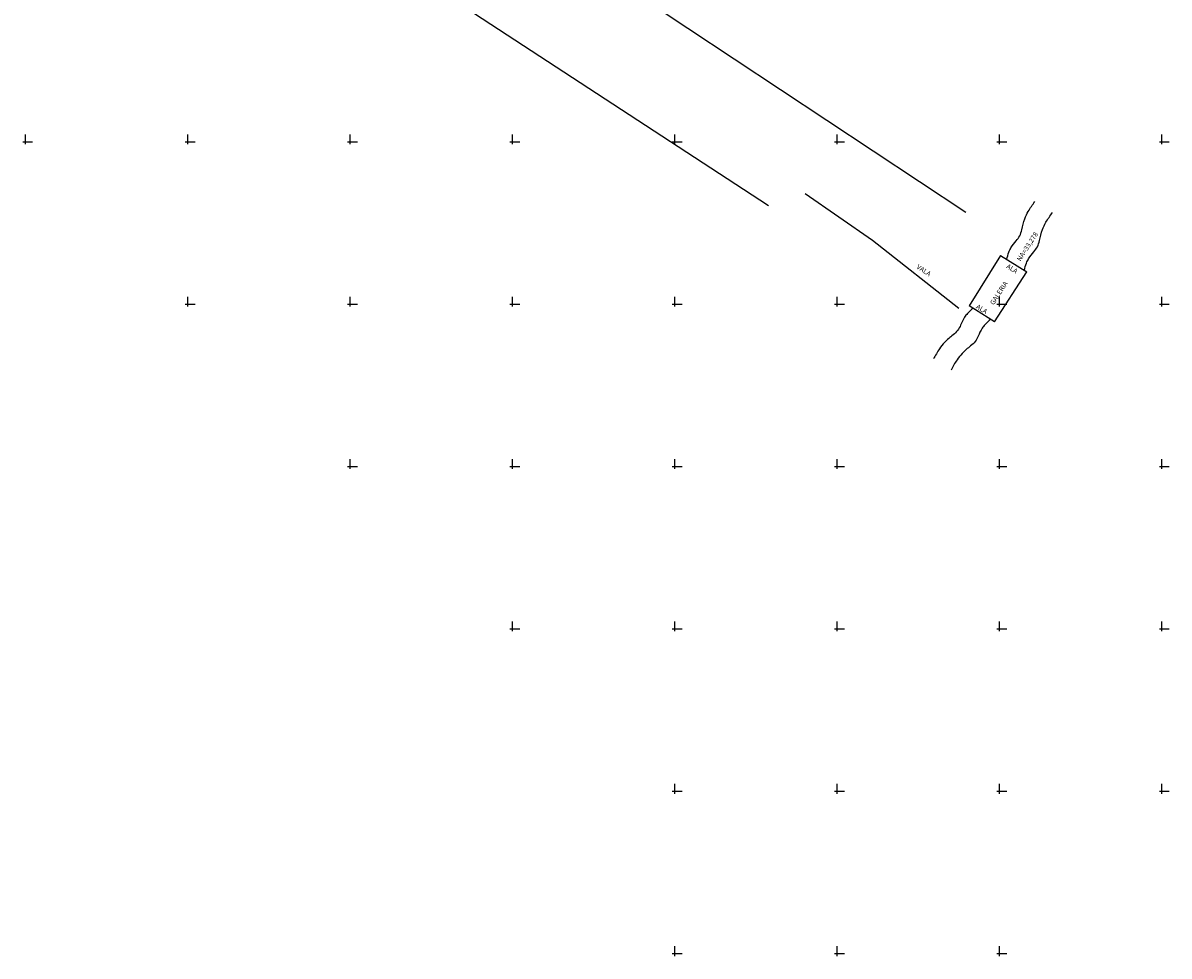
# Model space of a CAD drawing. Extents: x 184392 to 185574, y 1666425 to 1667250.
# Drawn here: x 184800 to 184976, y 1666425 to 1666568 of the extents above; entities that cross this region are included whole.
import ezdxf

# ---------------------------------------------------------------- set-up
doc = ezdxf.new("R2010")
doc.units = 0
doc.header["$LTSCALE"] = 10
doc.header["$MEASUREMENT"] = 0
doc.layers.get('0').update_dxf_attribs({"linetype": 'CONTINUOUS'})
for name, color, linetype in [('C_CERCA', 1, 'CERCA'), ('C_MURO', 1, 'TRACKS'), ('DISPDREN', 3, 'CONTINUOUS'), ('M_QUADR', 9, 'CONTINUOUS')]:
    doc.layers.add(name, color=color, linetype=linetype)
doc.styles.add('R6', font='romans.shx', dxfattribs={"height": 0.525})
doc.linetypes.add('CERCA', pattern='A,0.5,-1e-05,["X",STANDARD,S=0.1,R=0,X=-0.05,Y=-0.05],0', length=0.50001)
doc.linetypes.add('TRACKS', pattern='A,0.15,[130,ltypeshp.shx,S=0.25,R=0,X=0,Y=0],0.15', length=0.3)

# ---------------------------------------------------------------- blocks, each defined once
blk = doc.blocks.new('QUADRICULA')
at = {"layer": 'M_QUADR'}
for p, q in [((-0.75, 0), (2.25, 0)), ((0, -0.75), (0, 2.25))]:
    blk.add_line(p, q, dxfattribs=at)

msp = doc.modelspace()

# ---------------------------------------------------------------- linework, layer by layer
at = {"layer": 'C_CERCA'}
for p, q in [((184944.851, 1666539.096), (184852.683, 1666600.212)), ((184914.455, 1666540.12), (184835.785, 1666591.507))]:
    msp.add_line(p, q, dxfattribs=at)
at = {"layer": 'C_MURO', "ltscale": 0.25}
for p, q in [((184950.172, 1666532.472), (184954.221, 1666529.951)), ((184949.23, 1666522.283), (184945.34, 1666524.736))]:
    msp.add_line(p, q, dxfattribs=at)
at = {"layer": 'DISPDREN'}
for p, q in [((184950.172, 1666532.472), (184945.34, 1666524.736)), ((184949.23, 1666522.283), (184954.221, 1666529.951))]:
    msp.add_line(p, q, dxfattribs=at)
msp.add_lwpolyline([(184920.094, 1666542.015), (184930.467, 1666534.869), (184943.774, 1666524.392)], dxfattribs=at)
for points in [[(184951.117, 1666531.886, -0.0308614), (184951.456, 1666533.003, -0.0487391), (184951.781, 1666533.668, -0.0473455), (184952.596, 1666534.749, 0.0690075), (184953.124, 1666535.516, 0.068013), (184953.444, 1666536.453, -0.0381801), (184953.914, 1666538.149, -0.0462046), (184954.44, 1666539.271, -0.0314936), (184955.455, 1666540.775)], [(184953.831, 1666530.207, -0.0308614), (184954.17, 1666531.323, -0.0487391), (184954.495, 1666531.989, -0.0473455), (184955.31, 1666533.069, 0.0690075), (184955.838, 1666533.836, 0.068013), (184956.159, 1666534.774, -0.0381801), (184956.628, 1666536.47, -0.0462046), (184957.154, 1666537.591, -0.0314936), (184958.17, 1666539.096)], [(184945.948, 1666524.353, 0.0308614), (184945.093, 1666523.558, 0.0487391), (184944.638, 1666522.974, 0.0473455), (184944.024, 1666521.767, -0.0690075), (184943.567, 1666520.956, -0.068013), (184942.865, 1666520.257, 0.0381801), (184941.547, 1666519.092, 0.0462046), (184940.769, 1666518.127, 0.0314936), (184939.863, 1666516.554)], [(184948.648, 1666522.65, 0.0308614), (184947.793, 1666521.855, 0.0487391), (184947.338, 1666521.272, 0.0473455), (184946.724, 1666520.065, -0.0690075), (184946.266, 1666519.254, -0.068013), (184945.564, 1666518.555, 0.0381801), (184944.246, 1666517.389, 0.0462046), (184943.469, 1666516.425, 0.0314936), (184942.563, 1666514.852)]]:
    msp.add_lwpolyline(points, format="xyb", dxfattribs=at)

# ---------------------------------------------------------------- block references
at = {"xscale": 0.5, "yscale": 0.5, "zscale": 0.5}
for p in [(184800, 1666550), (184825, 1666550), (184850, 1666550), (184875, 1666550), (184900, 1666550), (184925, 1666550), (184950, 1666550), (184975, 1666550), (184825, 1666525), (184850, 1666525), (184875, 1666525), (184900, 1666525), (184925, 1666525), (184950, 1666525), (184975, 1666525), (184850, 1666500), (184875, 1666500), (184900, 1666500), (184925, 1666500), (184950, 1666500), (184975, 1666500), (184875, 1666475), (184900, 1666475), (184925, 1666475), (184950, 1666475), (184975, 1666475), (184900, 1666450), (184925, 1666450), (184950, 1666450), (184975, 1666450), (184900, 1666425), (184925, 1666425), (184950, 1666425)]:
    msp.add_blockref('QUADRICULA', p, dxfattribs=at)

# ---------------------------------------------------------------- texts
at = {"layer": 'C_MURO', "ltscale": 0.25, "style": 'R6'}
for rotation, p in [(328.09139, (184950.986, 1666530.607)), (327.7635, (184946.32, 1666524.404))]:
    msp.add_text('ALA', height=0.75, rotation=rotation, dxfattribs=at).set_placement(p)
at = {"layer": 'DISPDREN', "style": 'R6'}
for s, rotation, p in [('NA=33,278', 56.93885, (184953.239, 1666531.541)), ('VALA', 326.93885, (184937.153, 1666530.543)), ('GALERIA', 56.93885, (184949.12, 1666524.802))]:
    msp.add_text(s, height=0.75, rotation=rotation, dxfattribs=at).set_placement(p)

doc.saveas('drawing.dxf')
